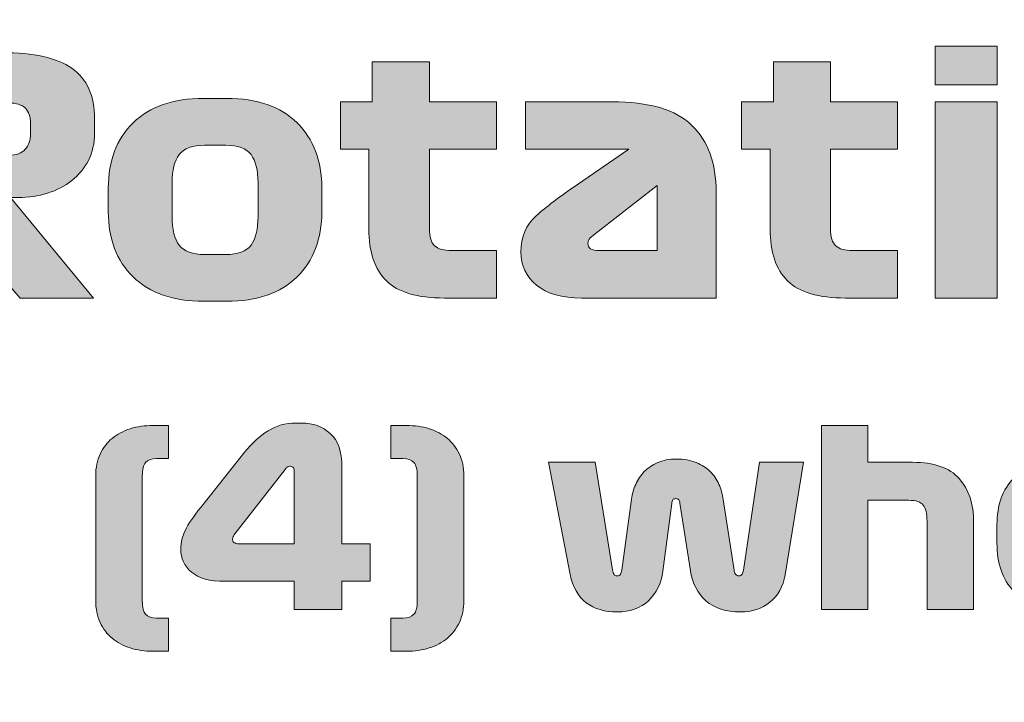
# Model space of a CAD drawing. Extents: x 18 to 1680, y -847 to -17.
# Drawn here: x 1163 to 1199, y -793 to -768 of the extents above; entities that cross this region are included whole.
import ezdxf

# ---------------------------------------------------------------- set-up
doc = ezdxf.new("R2010")
doc.units = 0
doc.header["$MEASUREMENT"] = 0
doc.layers.get('0').update_dxf_attribs({"lineweight": 0})

# ---------------------------------------------------------------- blocks, each defined once
blk = doc.blocks.new('Block_0')
at = {"true_color": 0x1a1a18, "transparency": 33554687}
h = blk.add_hatch(color=250, dxfattribs=at)
edge = h.paths.add_edge_path()
edge.add_spline(control_points=[(1196.832, -778.528), (1196.832, -778.528), (1196.832, -771.328), (1196.832, -771.328), (1196.832, -771.328), (1199.112, -771.328), (1199.112, -771.328), (1199.112, -771.328), (1199.112, -778.528), (1199.112, -778.528), (1199.112, -778.528), (1196.832, -778.528), (1196.832, -778.528)], knot_values=[0, 0, 0, 0, 1, 1, 1, 2, 2, 2, 3, 3, 3, 4, 4, 4, 4], degree=3, periodic=0)
edge = h.paths.add_edge_path()
edge.add_spline(control_points=[(1199.112, -770.704), (1199.112, -770.704), (1196.832, -770.704), (1196.832, -770.704), (1196.832, -770.704), (1196.832, -769.288), (1196.832, -769.288), (1196.832, -769.288), (1199.112, -769.288), (1199.112, -769.288), (1199.112, -769.288), (1199.112, -770.704), (1199.112, -770.704), (1199.112, -770.704), (1199.112, -770.704), (1199.112, -770.704)], knot_values=[0, 0, 0, 0, 1, 1, 1, 2, 2, 2, 3, 3, 3, 4, 4, 4, 5, 5, 5, 5], degree=3, periodic=0)
h = blk.add_hatch(color=250, dxfattribs=at)
edge = h.paths.add_edge_path()
edge.add_spline(control_points=[(1165.944, -778.528), (1165.944, -778.528), (1163.256, -778.528), (1163.256, -778.528), (1163.256, -778.528), (1160.868, -775.78), (1160.868, -775.78), (1160.668, -775.548), (1160.528, -775.32), (1160.448, -775.096), (1160.368, -774.872), (1160.328, -774.672), (1160.328, -774.496), (1160.328, -774.104), (1160.448, -773.806), (1160.688, -773.602), (1160.928, -773.398), (1161.252, -773.296), (1161.66, -773.296), (1161.66, -773.296), (1162.848, -773.296), (1162.848, -773.296), (1163.112, -773.296), (1163.308, -773.222), (1163.436, -773.074), (1163.564, -772.926), (1163.628, -772.74), (1163.628, -772.516), (1163.628, -772.516), (1163.628, -772.12), (1163.628, -772.12), (1163.628, -771.88), (1163.566, -771.696), (1163.442, -771.568), (1163.318, -771.44), (1163.112, -771.376), (1162.824, -771.376), (1162.824, -771.376), (1159.704, -771.376), (1159.704, -771.376), (1159.704, -771.376), (1159.704, -778.528), (1159.704, -778.528), (1159.704, -778.528), (1157.304, -778.528), (1157.304, -778.528), (1157.304, -778.528), (1157.304, -769.528), (1157.304, -769.528), (1157.304, -769.528), (1162.584, -769.528), (1162.584, -769.528), (1163.744, -769.528), (1164.6, -769.72), (1165.152, -770.104), (1165.704, -770.488), (1165.98, -771.108), (1165.98, -771.964), (1165.98, -771.964), (1165.98, -772.48), (1165.98, -772.48), (1165.98, -772.856), (1165.904, -773.19), (1165.752, -773.482), (1165.6, -773.774), (1165.398, -774.02), (1165.146, -774.22), (1164.894, -774.42), (1164.598, -774.574), (1164.258, -774.682), (1163.918, -774.79), (1163.56, -774.844), (1163.184, -774.844), (1163.184, -774.844), (1162.896, -774.844), (1162.896, -774.844), (1162.896, -774.844), (1165.944, -778.528), (1165.944, -778.528)], knot_values=[0, 0, 0, 0, 1, 1, 1, 2, 2, 2, 3, 3, 3, 4, 4, 4, 5, 5, 5, 6, 6, 6, 7, 7, 7, 8, 8, 8, 9, 9, 9, 10, 10, 10, 11, 11, 11, 12, 12, 12, 13, 13, 13, 14, 14, 14, 15, 15, 15, 16, 16, 16, 17, 17, 17, 18, 18, 18, 19, 19, 19, 20, 20, 20, 21, 21, 21, 22, 22, 22, 23, 23, 23, 24, 24, 24, 25, 25, 25, 26, 26, 26, 26], degree=3, periodic=0)
h = blk.add_hatch(color=250, dxfattribs=at)
edge = h.paths.add_edge_path()
edge.add_spline(control_points=[(1175.004, -773.068), (1175.004, -773.068), (1175.004, -771.328), (1175.004, -771.328), (1175.004, -771.328), (1176.168, -771.328), (1176.168, -771.328), (1176.168, -771.328), (1176.168, -769.864), (1176.168, -769.864), (1176.168, -769.864), (1178.268, -769.864), (1178.268, -769.864), (1178.268, -769.864), (1178.268, -771.328), (1178.268, -771.328), (1178.268, -771.328), (1180.728, -771.328), (1180.728, -771.328), (1180.728, -771.328), (1180.728, -773.068), (1180.728, -773.068), (1180.728, -773.068), (1178.268, -773.068), (1178.268, -773.068), (1178.268, -773.068), (1178.268, -775.984), (1178.268, -775.984), (1178.268, -776.288), (1178.332, -776.498), (1178.46, -776.614), (1178.588, -776.73), (1178.796, -776.788), (1179.084, -776.788), (1179.084, -776.788), (1180.728, -776.788), (1180.728, -776.788), (1180.728, -776.788), (1180.728, -778.528), (1180.728, -778.528), (1180.728, -778.528), (1178.82, -778.528), (1178.82, -778.528), (1177.828, -778.528), (1177.118, -778.318), (1176.69, -777.898), (1176.262, -777.478), (1176.048, -776.84), (1176.048, -775.984), (1176.048, -775.984), (1176.048, -773.068), (1176.048, -773.068), (1176.048, -773.068), (1175.004, -773.068), (1175.004, -773.068)], knot_values=[0, 0, 0, 0, 1, 1, 1, 2, 2, 2, 3, 3, 3, 4, 4, 4, 5, 5, 5, 6, 6, 6, 7, 7, 7, 8, 8, 8, 9, 9, 9, 10, 10, 10, 11, 11, 11, 12, 12, 12, 13, 13, 13, 14, 14, 14, 15, 15, 15, 16, 16, 16, 17, 17, 17, 18, 18, 18, 18], degree=3, periodic=0)
h = blk.add_hatch(color=250, dxfattribs=at)
edge = h.paths.add_edge_path()
edge.add_spline(control_points=[(1189.728, -773.068), (1189.728, -773.068), (1189.728, -771.328), (1189.728, -771.328), (1189.728, -771.328), (1190.892, -771.328), (1190.892, -771.328), (1190.892, -771.328), (1190.892, -769.864), (1190.892, -769.864), (1190.892, -769.864), (1192.992, -769.864), (1192.992, -769.864), (1192.992, -769.864), (1192.992, -771.328), (1192.992, -771.328), (1192.992, -771.328), (1195.452, -771.328), (1195.452, -771.328), (1195.452, -771.328), (1195.452, -773.068), (1195.452, -773.068), (1195.452, -773.068), (1192.992, -773.068), (1192.992, -773.068), (1192.992, -773.068), (1192.992, -775.984), (1192.992, -775.984), (1192.992, -776.288), (1193.056, -776.498), (1193.184, -776.614), (1193.312, -776.73), (1193.52, -776.788), (1193.808, -776.788), (1193.808, -776.788), (1195.452, -776.788), (1195.452, -776.788), (1195.452, -776.788), (1195.452, -778.528), (1195.452, -778.528), (1195.452, -778.528), (1193.544, -778.528), (1193.544, -778.528), (1192.552, -778.528), (1191.842, -778.318), (1191.414, -777.898), (1190.986, -777.478), (1190.772, -776.84), (1190.772, -775.984), (1190.772, -775.984), (1190.772, -773.068), (1190.772, -773.068), (1190.772, -773.068), (1189.728, -773.068), (1189.728, -773.068)], knot_values=[0, 0, 0, 0, 1, 1, 1, 2, 2, 2, 3, 3, 3, 4, 4, 4, 5, 5, 5, 6, 6, 6, 7, 7, 7, 8, 8, 8, 9, 9, 9, 10, 10, 10, 11, 11, 11, 12, 12, 12, 13, 13, 13, 14, 14, 14, 15, 15, 15, 16, 16, 16, 17, 17, 17, 18, 18, 18, 18], degree=3, periodic=0)
h = blk.add_hatch(color=250, dxfattribs=at)
edge = h.paths.add_edge_path()
edge.add_spline(control_points=[(1171.98, -774.304), (1171.98, -773.84), (1171.894, -773.494), (1171.722, -773.266), (1171.55, -773.038), (1171.244, -772.924), (1170.804, -772.924), (1170.804, -772.924), (1170.012, -772.924), (1170.012, -772.924), (1169.572, -772.924), (1169.264, -773.038), (1169.088, -773.266), (1168.912, -773.494), (1168.824, -773.84), (1168.824, -774.304), (1168.824, -774.304), (1168.824, -775.54), (1168.824, -775.54), (1168.824, -776.012), (1168.912, -776.362), (1169.088, -776.59), (1169.264, -776.818), (1169.572, -776.932), (1170.012, -776.932), (1170.012, -776.932), (1170.804, -776.932), (1170.804, -776.932), (1171.244, -776.932), (1171.55, -776.818), (1171.722, -776.59), (1171.894, -776.362), (1171.98, -776.012), (1171.98, -775.54), (1171.98, -775.54), (1171.98, -774.304), (1171.98, -774.304)], knot_values=[0, 0, 0, 0, 1, 1, 1, 2, 2, 2, 3, 3, 3, 4, 4, 4, 5, 5, 5, 6, 6, 6, 7, 7, 7, 8, 8, 8, 9, 9, 9, 10, 10, 10, 11, 11, 11, 12, 12, 12, 12], degree=3, periodic=0)
edge = h.paths.add_edge_path()
edge.add_spline(control_points=[(1174.32, -774.496), (1174.32, -774.496), (1174.32, -775.36), (1174.32, -775.36), (1174.32, -776.36), (1174.018, -777.158), (1173.414, -777.754), (1172.81, -778.35), (1171.948, -778.648), (1170.828, -778.648), (1170.828, -778.648), (1169.988, -778.648), (1169.988, -778.648), (1168.868, -778.648), (1168.004, -778.35), (1167.396, -777.754), (1166.788, -777.158), (1166.484, -776.36), (1166.484, -775.36), (1166.484, -775.36), (1166.484, -774.496), (1166.484, -774.496), (1166.484, -773.496), (1166.788, -772.698), (1167.396, -772.102), (1168.004, -771.506), (1168.868, -771.208), (1169.988, -771.208), (1169.988, -771.208), (1170.828, -771.208), (1170.828, -771.208), (1171.948, -771.208), (1172.81, -771.506), (1173.414, -772.102), (1174.018, -772.698), (1174.32, -773.496), (1174.32, -774.496), (1174.32, -774.496), (1174.32, -774.496), (1174.32, -774.496)], knot_values=[0, 0, 0, 0, 1, 1, 1, 2, 2, 2, 3, 3, 3, 4, 4, 4, 5, 5, 5, 6, 6, 6, 7, 7, 7, 8, 8, 8, 9, 9, 9, 10, 10, 10, 11, 11, 11, 12, 12, 12, 13, 13, 13, 13], degree=3, periodic=0)
h = blk.add_hatch(color=250, dxfattribs=at)
edge = h.paths.add_edge_path()
edge.add_spline(control_points=[(1184.508, -776.788), (1184.508, -776.788), (1186.632, -776.788), (1186.632, -776.788), (1186.632, -776.788), (1186.632, -774.4), (1186.632, -774.4), (1186.632, -774.4), (1184.46, -776.092), (1184.46, -776.092), (1184.324, -776.196), (1184.228, -776.274), (1184.172, -776.326), (1184.116, -776.378), (1184.088, -776.444), (1184.088, -776.524), (1184.088, -776.612), (1184.12, -776.678), (1184.184, -776.722), (1184.248, -776.766), (1184.356, -776.788), (1184.508, -776.788)], knot_values=[0, 0, 0, 0, 1, 1, 1, 2, 2, 2, 3, 3, 3, 4, 4, 4, 5, 5, 5, 6, 6, 6, 7, 7, 7, 7], degree=3, periodic=0)
edge = h.paths.add_edge_path()
edge.add_spline(control_points=[(1188.792, -774.628), (1188.792, -774.628), (1188.792, -778.528), (1188.792, -778.528), (1188.792, -778.528), (1183.86, -778.528), (1183.86, -778.528), (1183.14, -778.528), (1182.588, -778.372), (1182.204, -778.06), (1181.82, -777.748), (1181.628, -777.34), (1181.628, -776.836), (1181.628, -776.284), (1181.816, -775.842), (1182.192, -775.51), (1182.568, -775.178), (1183.02, -774.832), (1183.548, -774.472), (1183.548, -774.472), (1185.588, -773.068), (1185.588, -773.068), (1185.588, -773.068), (1181.796, -773.068), (1181.796, -773.068), (1181.796, -773.068), (1181.796, -771.328), (1181.796, -771.328), (1181.796, -771.328), (1184.952, -771.328), (1184.952, -771.328), (1186.328, -771.328), (1187.312, -771.618), (1187.904, -772.198), (1188.496, -772.778), (1188.792, -773.588), (1188.792, -774.628), (1188.792, -774.628), (1188.792, -774.628), (1188.792, -774.628)], knot_values=[0, 0, 0, 0, 1, 1, 1, 2, 2, 2, 3, 3, 3, 4, 4, 4, 5, 5, 5, 6, 6, 6, 7, 7, 7, 8, 8, 8, 9, 9, 9, 10, 10, 10, 11, 11, 11, 12, 12, 12, 13, 13, 13, 13], degree=3, periodic=0)
h = blk.add_hatch(color=250, dxfattribs=at)
edge = h.paths.add_edge_path()
edge.add_spline(control_points=[(1166.023, -789.628), (1166.023, -789.628), (1166.023, -785.047), (1166.023, -785.047), (1166.023, -784.747), (1166.077, -784.481), (1166.185, -784.25), (1166.293, -784.019), (1166.44, -783.827), (1166.626, -783.674), (1166.812, -783.521), (1167.034, -783.404), (1167.292, -783.323), (1167.55, -783.242), (1167.826, -783.202), (1168.12, -783.202), (1168.12, -783.202), (1168.696, -783.202), (1168.696, -783.202), (1168.696, -783.202), (1168.696, -784.417), (1168.696, -784.417), (1168.696, -784.417), (1168.255, -784.417), (1168.255, -784.417), (1168.069, -784.417), (1167.935, -784.463), (1167.855, -784.556), (1167.774, -784.649), (1167.733, -784.816), (1167.733, -785.056), (1167.733, -785.056), (1167.733, -789.628), (1167.733, -789.628), (1167.733, -789.868), (1167.774, -790.034), (1167.855, -790.127), (1167.935, -790.22), (1168.069, -790.267), (1168.255, -790.267), (1168.255, -790.267), (1168.696, -790.267), (1168.696, -790.267), (1168.696, -790.267), (1168.696, -791.482), (1168.696, -791.482), (1168.696, -791.482), (1168.12, -791.482), (1168.12, -791.482), (1167.826, -791.482), (1167.55, -791.441), (1167.292, -791.36), (1167.034, -791.279), (1166.812, -791.161), (1166.626, -791.005), (1166.44, -790.849), (1166.293, -790.655), (1166.185, -790.424), (1166.077, -790.193), (1166.023, -789.928), (1166.023, -789.628)], knot_values=[0, 0, 0, 0, 1, 1, 1, 2, 2, 2, 3, 3, 3, 4, 4, 4, 5, 5, 5, 6, 6, 6, 7, 7, 7, 8, 8, 8, 9, 9, 9, 10, 10, 10, 11, 11, 11, 12, 12, 12, 13, 13, 13, 14, 14, 14, 15, 15, 15, 16, 16, 16, 17, 17, 17, 18, 18, 18, 19, 19, 19, 20, 20, 20, 20], degree=3, periodic=0)
h = blk.add_hatch(color=250, dxfattribs=at)
edge = h.paths.add_edge_path()
edge.add_spline(control_points=[(1171.288, -787.54), (1171.288, -787.54), (1173.304, -787.54), (1173.304, -787.54), (1173.304, -787.54), (1173.304, -784.867), (1173.304, -784.867), (1173.304, -784.807), (1173.289, -784.763), (1173.259, -784.736), (1173.229, -784.709), (1173.19, -784.696), (1173.142, -784.696), (1173.106, -784.696), (1173.075, -784.706), (1173.048, -784.727), (1173.02, -784.748), (1172.995, -784.777), (1172.971, -784.813), (1172.971, -784.813), (1171.126, -787.18), (1171.126, -787.18), (1171.102, -787.216), (1171.083, -787.249), (1171.068, -787.279), (1171.053, -787.309), (1171.045, -787.339), (1171.045, -787.369), (1171.045, -787.417), (1171.061, -787.457), (1171.095, -787.49), (1171.128, -787.523), (1171.192, -787.54), (1171.288, -787.54)], knot_values=[0, 0, 0, 0, 1, 1, 1, 2, 2, 2, 3, 3, 3, 4, 4, 4, 5, 5, 5, 6, 6, 6, 7, 7, 7, 8, 8, 8, 9, 9, 9, 10, 10, 10, 11, 11, 11, 11], degree=3, periodic=0)
edge = h.paths.add_edge_path()
edge.add_spline(control_points=[(1170.766, -788.917), (1170.208, -788.917), (1169.799, -788.804), (1169.538, -788.579), (1169.276, -788.354), (1169.146, -788.071), (1169.146, -787.729), (1169.146, -787.495), (1169.202, -787.265), (1169.312, -787.04), (1169.424, -786.815), (1169.608, -786.541), (1169.866, -786.217), (1169.866, -786.217), (1171.495, -784.174), (1171.495, -784.174), (1171.753, -783.85), (1172.037, -783.592), (1172.346, -783.4), (1172.655, -783.208), (1172.989, -783.112), (1173.349, -783.112), (1173.349, -783.112), (1173.583, -783.112), (1173.583, -783.112), (1173.997, -783.112), (1174.347, -783.241), (1174.632, -783.499), (1174.917, -783.757), (1175.059, -784.165), (1175.059, -784.723), (1175.059, -784.723), (1175.059, -787.54), (1175.059, -787.54), (1175.059, -787.54), (1176.094, -787.54), (1176.094, -787.54), (1176.094, -787.54), (1176.094, -788.917), (1176.094, -788.917), (1176.094, -788.917), (1175.059, -788.917), (1175.059, -788.917), (1175.059, -788.917), (1175.059, -789.952), (1175.059, -789.952), (1175.059, -789.952), (1173.304, -789.952), (1173.304, -789.952), (1173.304, -789.952), (1173.304, -788.917), (1173.304, -788.917), (1173.304, -788.917), (1170.766, -788.917), (1170.766, -788.917), (1170.766, -788.917), (1170.766, -788.917), (1170.766, -788.917)], knot_values=[0, 0, 0, 0, 1, 1, 1, 2, 2, 2, 3, 3, 3, 4, 4, 4, 5, 5, 5, 6, 6, 6, 7, 7, 7, 8, 8, 8, 9, 9, 9, 10, 10, 10, 11, 11, 11, 12, 12, 12, 13, 13, 13, 14, 14, 14, 15, 15, 15, 16, 16, 16, 17, 17, 17, 18, 18, 18, 19, 19, 19, 19], degree=3, periodic=0)
h = blk.add_hatch(color=250, dxfattribs=at)
edge = h.paths.add_edge_path()
edge.add_spline(control_points=[(1179.532, -789.628), (1179.532, -789.928), (1179.478, -790.193), (1179.37, -790.424), (1179.262, -790.655), (1179.115, -790.849), (1178.929, -791.005), (1178.743, -791.161), (1178.521, -791.279), (1178.263, -791.36), (1178.005, -791.441), (1177.729, -791.482), (1177.435, -791.482), (1177.435, -791.482), (1176.859, -791.482), (1176.859, -791.482), (1176.859, -791.482), (1176.859, -790.267), (1176.859, -790.267), (1176.859, -790.267), (1177.3, -790.267), (1177.3, -790.267), (1177.486, -790.267), (1177.62, -790.22), (1177.701, -790.127), (1177.782, -790.034), (1177.822, -789.868), (1177.822, -789.628), (1177.822, -789.628), (1177.822, -785.056), (1177.822, -785.056), (1177.822, -784.816), (1177.782, -784.649), (1177.701, -784.556), (1177.62, -784.463), (1177.486, -784.417), (1177.3, -784.417), (1177.3, -784.417), (1176.859, -784.417), (1176.859, -784.417), (1176.859, -784.417), (1176.859, -783.202), (1176.859, -783.202), (1176.859, -783.202), (1177.435, -783.202), (1177.435, -783.202), (1177.729, -783.202), (1178.005, -783.242), (1178.263, -783.323), (1178.521, -783.404), (1178.743, -783.521), (1178.929, -783.674), (1179.115, -783.827), (1179.262, -784.019), (1179.37, -784.25), (1179.478, -784.481), (1179.532, -784.747), (1179.532, -785.047), (1179.532, -785.047), (1179.532, -789.628), (1179.532, -789.628)], knot_values=[0, 0, 0, 0, 1, 1, 1, 2, 2, 2, 3, 3, 3, 4, 4, 4, 5, 5, 5, 6, 6, 6, 7, 7, 7, 8, 8, 8, 9, 9, 9, 10, 10, 10, 11, 11, 11, 12, 12, 12, 13, 13, 13, 14, 14, 14, 15, 15, 15, 16, 16, 16, 17, 17, 17, 18, 18, 18, 19, 19, 19, 20, 20, 20, 20], degree=3, periodic=0)
h = blk.add_hatch(color=250, dxfattribs=at)
edge = h.paths.add_edge_path()
edge.add_spline(control_points=[(1192.654, -789.952), (1192.654, -789.952), (1192.654, -783.202), (1192.654, -783.202), (1192.654, -783.202), (1194.364, -783.202), (1194.364, -783.202), (1194.364, -783.202), (1194.364, -784.552), (1194.364, -784.552), (1194.364, -784.552), (1196.002, -784.552), (1196.002, -784.552), (1196.788, -784.552), (1197.358, -784.75), (1197.712, -785.146), (1198.066, -785.542), (1198.243, -786.079), (1198.243, -786.757), (1198.243, -786.757), (1198.243, -789.952), (1198.243, -789.952), (1198.243, -789.952), (1196.533, -789.952), (1196.533, -789.952), (1196.533, -789.952), (1196.533, -786.712), (1196.533, -786.712), (1196.533, -786.436), (1196.487, -786.239), (1196.394, -786.122), (1196.301, -786.005), (1196.122, -785.947), (1195.858, -785.947), (1195.858, -785.947), (1194.364, -785.947), (1194.364, -785.947), (1194.364, -785.947), (1194.364, -789.952), (1194.364, -789.952), (1194.364, -789.952), (1192.654, -789.952), (1192.654, -789.952)], knot_values=[0, 0, 0, 0, 1, 1, 1, 2, 2, 2, 3, 3, 3, 4, 4, 4, 5, 5, 5, 6, 6, 6, 7, 7, 7, 8, 8, 8, 9, 9, 9, 10, 10, 10, 11, 11, 11, 12, 12, 12, 13, 13, 13, 14, 14, 14, 14], degree=3, periodic=0)
h = blk.add_hatch(color=250, dxfattribs=at)
edge = h.paths.add_edge_path()
edge.add_spline(control_points=[(1187.326, -784.435), (1187.614, -784.435), (1187.86, -784.477), (1188.064, -784.561), (1188.268, -784.645), (1188.439, -784.754), (1188.577, -784.889), (1188.715, -785.024), (1188.822, -785.182), (1188.896, -785.362), (1188.972, -785.542), (1189.024, -785.728), (1189.054, -785.92), (1189.054, -785.92), (1189.45, -788.503), (1189.45, -788.503), (1189.456, -788.563), (1189.474, -788.614), (1189.504, -788.656), (1189.534, -788.698), (1189.576, -788.719), (1189.63, -788.719), (1189.684, -788.719), (1189.723, -788.698), (1189.747, -788.656), (1189.771, -788.614), (1189.786, -788.563), (1189.792, -788.503), (1189.792, -788.503), (1190.386, -784.552), (1190.386, -784.552), (1190.386, -784.552), (1191.997, -784.552), (1191.997, -784.552), (1191.997, -784.552), (1191.322, -788.683), (1191.322, -788.683), (1191.25, -789.109), (1191.066, -789.442), (1190.768, -789.682), (1190.472, -789.922), (1190.113, -790.042), (1189.693, -790.042), (1189.153, -790.042), (1188.729, -789.904), (1188.42, -789.628), (1188.111, -789.352), (1187.92, -788.986), (1187.848, -788.53), (1187.848, -788.53), (1187.461, -786.055), (1187.461, -786.055), (1187.455, -786.001), (1187.441, -785.959), (1187.42, -785.929), (1187.4, -785.899), (1187.362, -785.884), (1187.308, -785.884), (1187.254, -785.884), (1187.218, -785.899), (1187.2, -785.929), (1187.182, -785.959), (1187.17, -786.004), (1187.164, -786.064), (1187.164, -786.064), (1186.84, -788.539), (1186.84, -788.539), (1186.78, -788.989), (1186.603, -789.352), (1186.309, -789.628), (1186.015, -789.904), (1185.631, -790.042), (1185.157, -790.042), (1184.701, -790.042), (1184.323, -789.928), (1184.023, -789.7), (1183.723, -789.472), (1183.528, -789.127), (1183.438, -788.665), (1183.438, -788.665), (1182.637, -784.552), (1182.637, -784.552), (1182.637, -784.552), (1184.356, -784.552), (1184.356, -784.552), (1184.356, -784.552), (1184.986, -788.494), (1184.986, -788.494), (1184.998, -788.572), (1185.018, -788.629), (1185.044, -788.665), (1185.072, -788.701), (1185.109, -788.719), (1185.157, -788.719), (1185.211, -788.719), (1185.252, -788.699), (1185.279, -788.66), (1185.306, -788.621), (1185.322, -788.569), (1185.328, -788.503), (1185.328, -788.503), (1185.688, -785.902), (1185.688, -785.902), (1185.712, -785.716), (1185.763, -785.536), (1185.841, -785.362), (1185.919, -785.188), (1186.024, -785.032), (1186.156, -784.894), (1186.288, -784.756), (1186.452, -784.645), (1186.647, -784.561), (1186.842, -784.477), (1187.068, -784.435), (1187.326, -784.435)], knot_values=[0, 0, 0, 0, 1, 1, 1, 2, 2, 2, 3, 3, 3, 4, 4, 4, 5, 5, 5, 6, 6, 6, 7, 7, 7, 8, 8, 8, 9, 9, 9, 10, 10, 10, 11, 11, 11, 12, 12, 12, 13, 13, 13, 14, 14, 14, 15, 15, 15, 16, 16, 16, 17, 17, 17, 18, 18, 18, 19, 19, 19, 20, 20, 20, 21, 21, 21, 22, 22, 22, 23, 23, 23, 24, 24, 24, 25, 25, 25, 26, 26, 26, 27, 27, 27, 28, 28, 28, 29, 29, 29, 30, 30, 30, 31, 31, 31, 32, 32, 32, 33, 33, 33, 34, 34, 34, 35, 35, 35, 36, 36, 36, 37, 37, 37, 38, 38, 38, 38], degree=3, periodic=0)
h = blk.add_hatch(color=250, dxfattribs=at)
edge = h.paths.add_edge_path()
edge.add_spline(control_points=[(1202.311, -785.686), (1202.311, -785.686), (1201.609, -785.686), (1201.609, -785.686), (1201.321, -785.686), (1201.12, -785.749), (1201.006, -785.875), (1200.892, -786.001), (1200.835, -786.211), (1200.835, -786.505), (1200.835, -786.505), (1200.835, -786.622), (1200.835, -786.622), (1200.835, -786.622), (1203.076, -786.622), (1203.076, -786.622), (1203.076, -786.622), (1203.076, -786.505), (1203.076, -786.505), (1203.076, -786.211), (1203.018, -786.001), (1202.901, -785.875), (1202.784, -785.749), (1202.587, -785.686), (1202.311, -785.686)], knot_values=[0, 0, 0, 0, 1, 1, 1, 2, 2, 2, 3, 3, 3, 4, 4, 4, 5, 5, 5, 6, 6, 6, 7, 7, 7, 8, 8, 8, 8], degree=3, periodic=0)
edge = h.paths.add_edge_path()
edge.add_spline(control_points=[(1204.696, -787.756), (1204.696, -787.756), (1200.835, -787.756), (1200.835, -787.756), (1200.835, -787.756), (1200.835, -787.792), (1200.835, -787.792), (1200.835, -788.134), (1200.91, -788.362), (1201.06, -788.476), (1201.21, -788.59), (1201.468, -788.647), (1201.834, -788.647), (1201.834, -788.647), (1204.57, -788.647), (1204.57, -788.647), (1204.57, -788.647), (1204.57, -789.952), (1204.57, -789.952), (1204.57, -789.952), (1201.933, -789.952), (1201.933, -789.952), (1201.405, -789.952), (1200.96, -789.893), (1200.597, -789.776), (1200.234, -789.659), (1199.943, -789.494), (1199.724, -789.281), (1199.505, -789.068), (1199.346, -788.812), (1199.247, -788.512), (1199.148, -788.212), (1199.098, -787.882), (1199.098, -787.522), (1199.098, -787.522), (1199.098, -786.838), (1199.098, -786.838), (1199.098, -786.124), (1199.305, -785.552), (1199.719, -785.123), (1200.133, -784.694), (1200.811, -784.48), (1201.753, -784.48), (1201.753, -784.48), (1202.113, -784.48), (1202.113, -784.48), (1202.617, -784.48), (1203.037, -784.54), (1203.373, -784.66), (1203.709, -784.78), (1203.975, -784.949), (1204.17, -785.168), (1204.365, -785.387), (1204.501, -785.65), (1204.579, -785.956), (1204.657, -786.262), (1204.696, -786.601), (1204.696, -786.973), (1204.696, -786.973), (1204.696, -787.756), (1204.696, -787.756), (1204.696, -787.756), (1204.696, -787.756), (1204.696, -787.756)], knot_values=[0, 0, 0, 0, 1, 1, 1, 2, 2, 2, 3, 3, 3, 4, 4, 4, 5, 5, 5, 6, 6, 6, 7, 7, 7, 8, 8, 8, 9, 9, 9, 10, 10, 10, 11, 11, 11, 12, 12, 12, 13, 13, 13, 14, 14, 14, 15, 15, 15, 16, 16, 16, 17, 17, 17, 18, 18, 18, 19, 19, 19, 20, 20, 20, 21, 21, 21, 21], degree=3, periodic=0)
at = {"color": 12, "lineweight": 0, "true_color": 0xe2000f}
blk.add_open_spline([(1114.388, -723.891), (1114.388, -723.891), (1631.823, -723.891), (1631.823, -723.891), (1634.942, -723.891), (1637.493, -726.442), (1637.493, -729.56), (1637.493, -729.56), (1637.493, -814.869), (1637.493, -814.869), (1637.493, -817.987), (1634.942, -820.538), (1631.823, -820.538), (1631.823, -820.538), (1114.388, -820.538), (1114.388, -820.538), (1111.27, -820.538), (1108.719, -817.987), (1108.719, -814.869), (1108.719, -814.869), (1108.719, -729.56), (1108.719, -729.56), (1108.719, -726.442), (1111.27, -723.891), (1114.388, -723.891)], degree=3, knots=[0, 0, 0, 0, 1, 1, 1, 2, 2, 2, 3, 3, 3, 4, 4, 4, 5, 5, 5, 6, 6, 6, 7, 7, 7, 8, 8, 8, 8], dxfattribs=at)
for points, knots in [([(1199.112, -770.704), (1199.112, -770.704), (1196.832, -770.704), (1196.832, -770.704), (1196.832, -770.704), (1196.832, -769.288), (1196.832, -769.288), (1196.832, -769.288), (1199.112, -769.288), (1199.112, -769.288), (1199.112, -769.288), (1199.112, -770.704), (1199.112, -770.704), (1199.112, -770.704), (1199.112, -770.704), (1199.112, -770.704)], [0, 0, 0, 0, 1, 1, 1, 2, 2, 2, 3, 3, 3, 4, 4, 4, 5, 5, 5, 5]), ([(1165.944, -778.528), (1165.944, -778.528), (1163.256, -778.528), (1163.256, -778.528), (1163.256, -778.528), (1160.868, -775.78), (1160.868, -775.78), (1160.668, -775.548), (1160.528, -775.32), (1160.448, -775.096), (1160.368, -774.872), (1160.328, -774.672), (1160.328, -774.496), (1160.328, -774.104), (1160.448, -773.806), (1160.688, -773.602), (1160.928, -773.398), (1161.252, -773.296), (1161.66, -773.296), (1161.66, -773.296), (1162.848, -773.296), (1162.848, -773.296), (1163.112, -773.296), (1163.308, -773.222), (1163.436, -773.074), (1163.564, -772.926), (1163.628, -772.74), (1163.628, -772.516), (1163.628, -772.516), (1163.628, -772.12), (1163.628, -772.12), (1163.628, -771.88), (1163.566, -771.696), (1163.442, -771.568), (1163.318, -771.44), (1163.112, -771.376), (1162.824, -771.376), (1162.824, -771.376), (1159.704, -771.376), (1159.704, -771.376), (1159.704, -771.376), (1159.704, -778.528), (1159.704, -778.528), (1159.704, -778.528), (1157.304, -778.528), (1157.304, -778.528), (1157.304, -778.528), (1157.304, -769.528), (1157.304, -769.528), (1157.304, -769.528), (1162.584, -769.528), (1162.584, -769.528), (1163.744, -769.528), (1164.6, -769.72), (1165.152, -770.104), (1165.704, -770.488), (1165.98, -771.108), (1165.98, -771.964), (1165.98, -771.964), (1165.98, -772.48), (1165.98, -772.48), (1165.98, -772.856), (1165.904, -773.19), (1165.752, -773.482), (1165.6, -773.774), (1165.398, -774.02), (1165.146, -774.22), (1164.894, -774.42), (1164.598, -774.574), (1164.258, -774.682), (1163.918, -774.79), (1163.56, -774.844), (1163.184, -774.844), (1163.184, -774.844), (1162.896, -774.844), (1162.896, -774.844), (1162.896, -774.844), (1165.944, -778.528), (1165.944, -778.528)], [0, 0, 0, 0, 1, 1, 1, 2, 2, 2, 3, 3, 3, 4, 4, 4, 5, 5, 5, 6, 6, 6, 7, 7, 7, 8, 8, 8, 9, 9, 9, 10, 10, 10, 11, 11, 11, 12, 12, 12, 13, 13, 13, 14, 14, 14, 15, 15, 15, 16, 16, 16, 17, 17, 17, 18, 18, 18, 19, 19, 19, 20, 20, 20, 21, 21, 21, 22, 22, 22, 23, 23, 23, 24, 24, 24, 25, 25, 25, 26, 26, 26, 26]), ([(1175.004, -773.068), (1175.004, -773.068), (1175.004, -771.328), (1175.004, -771.328), (1175.004, -771.328), (1176.168, -771.328), (1176.168, -771.328), (1176.168, -771.328), (1176.168, -769.864), (1176.168, -769.864), (1176.168, -769.864), (1178.268, -769.864), (1178.268, -769.864), (1178.268, -769.864), (1178.268, -771.328), (1178.268, -771.328), (1178.268, -771.328), (1180.728, -771.328), (1180.728, -771.328), (1180.728, -771.328), (1180.728, -773.068), (1180.728, -773.068), (1180.728, -773.068), (1178.268, -773.068), (1178.268, -773.068), (1178.268, -773.068), (1178.268, -775.984), (1178.268, -775.984), (1178.268, -776.288), (1178.332, -776.498), (1178.46, -776.614), (1178.588, -776.73), (1178.796, -776.788), (1179.084, -776.788), (1179.084, -776.788), (1180.728, -776.788), (1180.728, -776.788), (1180.728, -776.788), (1180.728, -778.528), (1180.728, -778.528), (1180.728, -778.528), (1178.82, -778.528), (1178.82, -778.528), (1177.828, -778.528), (1177.118, -778.318), (1176.69, -777.898), (1176.262, -777.478), (1176.048, -776.84), (1176.048, -775.984), (1176.048, -775.984), (1176.048, -773.068), (1176.048, -773.068), (1176.048, -773.068), (1175.004, -773.068), (1175.004, -773.068)], [0, 0, 0, 0, 1, 1, 1, 2, 2, 2, 3, 3, 3, 4, 4, 4, 5, 5, 5, 6, 6, 6, 7, 7, 7, 8, 8, 8, 9, 9, 9, 10, 10, 10, 11, 11, 11, 12, 12, 12, 13, 13, 13, 14, 14, 14, 15, 15, 15, 16, 16, 16, 17, 17, 17, 18, 18, 18, 18]), ([(1189.728, -773.068), (1189.728, -773.068), (1189.728, -771.328), (1189.728, -771.328), (1189.728, -771.328), (1190.892, -771.328), (1190.892, -771.328), (1190.892, -771.328), (1190.892, -769.864), (1190.892, -769.864), (1190.892, -769.864), (1192.992, -769.864), (1192.992, -769.864), (1192.992, -769.864), (1192.992, -771.328), (1192.992, -771.328), (1192.992, -771.328), (1195.452, -771.328), (1195.452, -771.328), (1195.452, -771.328), (1195.452, -773.068), (1195.452, -773.068), (1195.452, -773.068), (1192.992, -773.068), (1192.992, -773.068), (1192.992, -773.068), (1192.992, -775.984), (1192.992, -775.984), (1192.992, -776.288), (1193.056, -776.498), (1193.184, -776.614), (1193.312, -776.73), (1193.52, -776.788), (1193.808, -776.788), (1193.808, -776.788), (1195.452, -776.788), (1195.452, -776.788), (1195.452, -776.788), (1195.452, -778.528), (1195.452, -778.528), (1195.452, -778.528), (1193.544, -778.528), (1193.544, -778.528), (1192.552, -778.528), (1191.842, -778.318), (1191.414, -777.898), (1190.986, -777.478), (1190.772, -776.84), (1190.772, -775.984), (1190.772, -775.984), (1190.772, -773.068), (1190.772, -773.068), (1190.772, -773.068), (1189.728, -773.068), (1189.728, -773.068)], [0, 0, 0, 0, 1, 1, 1, 2, 2, 2, 3, 3, 3, 4, 4, 4, 5, 5, 5, 6, 6, 6, 7, 7, 7, 8, 8, 8, 9, 9, 9, 10, 10, 10, 11, 11, 11, 12, 12, 12, 13, 13, 13, 14, 14, 14, 15, 15, 15, 16, 16, 16, 17, 17, 17, 18, 18, 18, 18]), ([(1174.32, -774.496), (1174.32, -774.496), (1174.32, -775.36), (1174.32, -775.36), (1174.32, -776.36), (1174.018, -777.158), (1173.414, -777.754), (1172.81, -778.35), (1171.948, -778.648), (1170.828, -778.648), (1170.828, -778.648), (1169.988, -778.648), (1169.988, -778.648), (1168.868, -778.648), (1168.004, -778.35), (1167.396, -777.754), (1166.788, -777.158), (1166.484, -776.36), (1166.484, -775.36), (1166.484, -775.36), (1166.484, -774.496), (1166.484, -774.496), (1166.484, -773.496), (1166.788, -772.698), (1167.396, -772.102), (1168.004, -771.506), (1168.868, -771.208), (1169.988, -771.208), (1169.988, -771.208), (1170.828, -771.208), (1170.828, -771.208), (1171.948, -771.208), (1172.81, -771.506), (1173.414, -772.102), (1174.018, -772.698), (1174.32, -773.496), (1174.32, -774.496), (1174.32, -774.496), (1174.32, -774.496), (1174.32, -774.496)], [0, 0, 0, 0, 1, 1, 1, 2, 2, 2, 3, 3, 3, 4, 4, 4, 5, 5, 5, 6, 6, 6, 7, 7, 7, 8, 8, 8, 9, 9, 9, 10, 10, 10, 11, 11, 11, 12, 12, 12, 13, 13, 13, 13]), ([(1188.792, -774.628), (1188.792, -774.628), (1188.792, -778.528), (1188.792, -778.528), (1188.792, -778.528), (1183.86, -778.528), (1183.86, -778.528), (1183.14, -778.528), (1182.588, -778.372), (1182.204, -778.06), (1181.82, -777.748), (1181.628, -777.34), (1181.628, -776.836), (1181.628, -776.284), (1181.816, -775.842), (1182.192, -775.51), (1182.568, -775.178), (1183.02, -774.832), (1183.548, -774.472), (1183.548, -774.472), (1185.588, -773.068), (1185.588, -773.068), (1185.588, -773.068), (1181.796, -773.068), (1181.796, -773.068), (1181.796, -773.068), (1181.796, -771.328), (1181.796, -771.328), (1181.796, -771.328), (1184.952, -771.328), (1184.952, -771.328), (1186.328, -771.328), (1187.312, -771.618), (1187.904, -772.198), (1188.496, -772.778), (1188.792, -773.588), (1188.792, -774.628), (1188.792, -774.628), (1188.792, -774.628), (1188.792, -774.628)], [0, 0, 0, 0, 1, 1, 1, 2, 2, 2, 3, 3, 3, 4, 4, 4, 5, 5, 5, 6, 6, 6, 7, 7, 7, 8, 8, 8, 9, 9, 9, 10, 10, 10, 11, 11, 11, 12, 12, 12, 13, 13, 13, 13]), ([(1196.832, -778.528), (1196.832, -778.528), (1196.832, -771.328), (1196.832, -771.328), (1196.832, -771.328), (1199.112, -771.328), (1199.112, -771.328), (1199.112, -771.328), (1199.112, -778.528), (1199.112, -778.528), (1199.112, -778.528), (1196.832, -778.528), (1196.832, -778.528)], [0, 0, 0, 0, 1, 1, 1, 2, 2, 2, 3, 3, 3, 4, 4, 4, 4]), ([(1171.98, -774.304), (1171.98, -773.84), (1171.894, -773.494), (1171.722, -773.266), (1171.55, -773.038), (1171.244, -772.924), (1170.804, -772.924), (1170.804, -772.924), (1170.012, -772.924), (1170.012, -772.924), (1169.572, -772.924), (1169.264, -773.038), (1169.088, -773.266), (1168.912, -773.494), (1168.824, -773.84), (1168.824, -774.304), (1168.824, -774.304), (1168.824, -775.54), (1168.824, -775.54), (1168.824, -776.012), (1168.912, -776.362), (1169.088, -776.59), (1169.264, -776.818), (1169.572, -776.932), (1170.012, -776.932), (1170.012, -776.932), (1170.804, -776.932), (1170.804, -776.932), (1171.244, -776.932), (1171.55, -776.818), (1171.722, -776.59), (1171.894, -776.362), (1171.98, -776.012), (1171.98, -775.54), (1171.98, -775.54), (1171.98, -774.304), (1171.98, -774.304)], [0, 0, 0, 0, 1, 1, 1, 2, 2, 2, 3, 3, 3, 4, 4, 4, 5, 5, 5, 6, 6, 6, 7, 7, 7, 8, 8, 8, 9, 9, 9, 10, 10, 10, 11, 11, 11, 12, 12, 12, 12]), ([(1184.508, -776.788), (1184.508, -776.788), (1186.632, -776.788), (1186.632, -776.788), (1186.632, -776.788), (1186.632, -774.4), (1186.632, -774.4), (1186.632, -774.4), (1184.46, -776.092), (1184.46, -776.092), (1184.324, -776.196), (1184.228, -776.274), (1184.172, -776.326), (1184.116, -776.378), (1184.088, -776.444), (1184.088, -776.524), (1184.088, -776.612), (1184.12, -776.678), (1184.184, -776.722), (1184.248, -776.766), (1184.356, -776.788), (1184.508, -776.788)], [0, 0, 0, 0, 1, 1, 1, 2, 2, 2, 3, 3, 3, 4, 4, 4, 5, 5, 5, 6, 6, 6, 7, 7, 7, 7]), ([(1166.023, -789.628), (1166.023, -789.628), (1166.023, -785.047), (1166.023, -785.047), (1166.023, -784.747), (1166.077, -784.481), (1166.185, -784.25), (1166.293, -784.019), (1166.44, -783.827), (1166.626, -783.674), (1166.812, -783.521), (1167.034, -783.404), (1167.292, -783.323), (1167.55, -783.242), (1167.826, -783.202), (1168.12, -783.202), (1168.12, -783.202), (1168.696, -783.202), (1168.696, -783.202), (1168.696, -783.202), (1168.696, -784.417), (1168.696, -784.417), (1168.696, -784.417), (1168.255, -784.417), (1168.255, -784.417), (1168.069, -784.417), (1167.935, -784.463), (1167.855, -784.556), (1167.774, -784.649), (1167.733, -784.816), (1167.733, -785.056), (1167.733, -785.056), (1167.733, -789.628), (1167.733, -789.628), (1167.733, -789.868), (1167.774, -790.034), (1167.855, -790.127), (1167.935, -790.22), (1168.069, -790.267), (1168.255, -790.267), (1168.255, -790.267), (1168.696, -790.267), (1168.696, -790.267), (1168.696, -790.267), (1168.696, -791.482), (1168.696, -791.482), (1168.696, -791.482), (1168.12, -791.482), (1168.12, -791.482), (1167.826, -791.482), (1167.55, -791.441), (1167.292, -791.36), (1167.034, -791.279), (1166.812, -791.161), (1166.626, -791.005), (1166.44, -790.849), (1166.293, -790.655), (1166.185, -790.424), (1166.077, -790.193), (1166.023, -789.928), (1166.023, -789.628)], [0, 0, 0, 0, 1, 1, 1, 2, 2, 2, 3, 3, 3, 4, 4, 4, 5, 5, 5, 6, 6, 6, 7, 7, 7, 8, 8, 8, 9, 9, 9, 10, 10, 10, 11, 11, 11, 12, 12, 12, 13, 13, 13, 14, 14, 14, 15, 15, 15, 16, 16, 16, 17, 17, 17, 18, 18, 18, 19, 19, 19, 20, 20, 20, 20]), ([(1170.766, -788.917), (1170.208, -788.917), (1169.799, -788.804), (1169.538, -788.579), (1169.276, -788.354), (1169.146, -788.071), (1169.146, -787.729), (1169.146, -787.495), (1169.202, -787.265), (1169.312, -787.04), (1169.424, -786.815), (1169.608, -786.541), (1169.866, -786.217), (1169.866, -786.217), (1171.495, -784.174), (1171.495, -784.174), (1171.753, -783.85), (1172.037, -783.592), (1172.346, -783.4), (1172.655, -783.208), (1172.989, -783.112), (1173.349, -783.112), (1173.349, -783.112), (1173.583, -783.112), (1173.583, -783.112), (1173.997, -783.112), (1174.347, -783.241), (1174.632, -783.499), (1174.917, -783.757), (1175.059, -784.165), (1175.059, -784.723), (1175.059, -784.723), (1175.059, -787.54), (1175.059, -787.54), (1175.059, -787.54), (1176.094, -787.54), (1176.094, -787.54), (1176.094, -787.54), (1176.094, -788.917), (1176.094, -788.917), (1176.094, -788.917), (1175.059, -788.917), (1175.059, -788.917), (1175.059, -788.917), (1175.059, -789.952), (1175.059, -789.952), (1175.059, -789.952), (1173.304, -789.952), (1173.304, -789.952), (1173.304, -789.952), (1173.304, -788.917), (1173.304, -788.917), (1173.304, -788.917), (1170.766, -788.917), (1170.766, -788.917), (1170.766, -788.917), (1170.766, -788.917), (1170.766, -788.917)], [0, 0, 0, 0, 1, 1, 1, 2, 2, 2, 3, 3, 3, 4, 4, 4, 5, 5, 5, 6, 6, 6, 7, 7, 7, 8, 8, 8, 9, 9, 9, 10, 10, 10, 11, 11, 11, 12, 12, 12, 13, 13, 13, 14, 14, 14, 15, 15, 15, 16, 16, 16, 17, 17, 17, 18, 18, 18, 19, 19, 19, 19]), ([(1179.532, -789.628), (1179.532, -789.928), (1179.478, -790.193), (1179.37, -790.424), (1179.262, -790.655), (1179.115, -790.849), (1178.929, -791.005), (1178.743, -791.161), (1178.521, -791.279), (1178.263, -791.36), (1178.005, -791.441), (1177.729, -791.482), (1177.435, -791.482), (1177.435, -791.482), (1176.859, -791.482), (1176.859, -791.482), (1176.859, -791.482), (1176.859, -790.267), (1176.859, -790.267), (1176.859, -790.267), (1177.3, -790.267), (1177.3, -790.267), (1177.486, -790.267), (1177.62, -790.22), (1177.701, -790.127), (1177.782, -790.034), (1177.822, -789.868), (1177.822, -789.628), (1177.822, -789.628), (1177.822, -785.056), (1177.822, -785.056), (1177.822, -784.816), (1177.782, -784.649), (1177.701, -784.556), (1177.62, -784.463), (1177.486, -784.417), (1177.3, -784.417), (1177.3, -784.417), (1176.859, -784.417), (1176.859, -784.417), (1176.859, -784.417), (1176.859, -783.202), (1176.859, -783.202), (1176.859, -783.202), (1177.435, -783.202), (1177.435, -783.202), (1177.729, -783.202), (1178.005, -783.242), (1178.263, -783.323), (1178.521, -783.404), (1178.743, -783.521), (1178.929, -783.674), (1179.115, -783.827), (1179.262, -784.019), (1179.37, -784.25), (1179.478, -784.481), (1179.532, -784.747), (1179.532, -785.047), (1179.532, -785.047), (1179.532, -789.628), (1179.532, -789.628)], [0, 0, 0, 0, 1, 1, 1, 2, 2, 2, 3, 3, 3, 4, 4, 4, 5, 5, 5, 6, 6, 6, 7, 7, 7, 8, 8, 8, 9, 9, 9, 10, 10, 10, 11, 11, 11, 12, 12, 12, 13, 13, 13, 14, 14, 14, 15, 15, 15, 16, 16, 16, 17, 17, 17, 18, 18, 18, 19, 19, 19, 20, 20, 20, 20]), ([(1192.654, -789.952), (1192.654, -789.952), (1192.654, -783.202), (1192.654, -783.202), (1192.654, -783.202), (1194.364, -783.202), (1194.364, -783.202), (1194.364, -783.202), (1194.364, -784.552), (1194.364, -784.552), (1194.364, -784.552), (1196.002, -784.552), (1196.002, -784.552), (1196.788, -784.552), (1197.358, -784.75), (1197.712, -785.146), (1198.066, -785.542), (1198.243, -786.079), (1198.243, -786.757), (1198.243, -786.757), (1198.243, -789.952), (1198.243, -789.952), (1198.243, -789.952), (1196.533, -789.952), (1196.533, -789.952), (1196.533, -789.952), (1196.533, -786.712), (1196.533, -786.712), (1196.533, -786.436), (1196.487, -786.239), (1196.394, -786.122), (1196.301, -786.005), (1196.122, -785.947), (1195.858, -785.947), (1195.858, -785.947), (1194.364, -785.947), (1194.364, -785.947), (1194.364, -785.947), (1194.364, -789.952), (1194.364, -789.952), (1194.364, -789.952), (1192.654, -789.952), (1192.654, -789.952)], [0, 0, 0, 0, 1, 1, 1, 2, 2, 2, 3, 3, 3, 4, 4, 4, 5, 5, 5, 6, 6, 6, 7, 7, 7, 8, 8, 8, 9, 9, 9, 10, 10, 10, 11, 11, 11, 12, 12, 12, 13, 13, 13, 14, 14, 14, 14]), ([(1187.326, -784.435), (1187.614, -784.435), (1187.86, -784.477), (1188.064, -784.561), (1188.268, -784.645), (1188.439, -784.754), (1188.577, -784.889), (1188.715, -785.024), (1188.822, -785.182), (1188.896, -785.362), (1188.972, -785.542), (1189.024, -785.728), (1189.054, -785.92), (1189.054, -785.92), (1189.45, -788.503), (1189.45, -788.503), (1189.456, -788.563), (1189.474, -788.614), (1189.504, -788.656), (1189.534, -788.698), (1189.576, -788.719), (1189.63, -788.719), (1189.684, -788.719), (1189.723, -788.698), (1189.747, -788.656), (1189.771, -788.614), (1189.786, -788.563), (1189.792, -788.503), (1189.792, -788.503), (1190.386, -784.552), (1190.386, -784.552), (1190.386, -784.552), (1191.997, -784.552), (1191.997, -784.552), (1191.997, -784.552), (1191.322, -788.683), (1191.322, -788.683), (1191.25, -789.109), (1191.066, -789.442), (1190.768, -789.682), (1190.472, -789.922), (1190.113, -790.042), (1189.693, -790.042), (1189.153, -790.042), (1188.729, -789.904), (1188.42, -789.628), (1188.111, -789.352), (1187.92, -788.986), (1187.848, -788.53), (1187.848, -788.53), (1187.461, -786.055), (1187.461, -786.055), (1187.455, -786.001), (1187.441, -785.959), (1187.42, -785.929), (1187.4, -785.899), (1187.362, -785.884), (1187.308, -785.884), (1187.254, -785.884), (1187.218, -785.899), (1187.2, -785.929), (1187.182, -785.959), (1187.17, -786.004), (1187.164, -786.064), (1187.164, -786.064), (1186.84, -788.539), (1186.84, -788.539), (1186.78, -788.989), (1186.603, -789.352), (1186.309, -789.628), (1186.015, -789.904), (1185.631, -790.042), (1185.157, -790.042), (1184.701, -790.042), (1184.323, -789.928), (1184.023, -789.7), (1183.723, -789.472), (1183.528, -789.127), (1183.438, -788.665), (1183.438, -788.665), (1182.637, -784.552), (1182.637, -784.552), (1182.637, -784.552), (1184.356, -784.552), (1184.356, -784.552), (1184.356, -784.552), (1184.986, -788.494), (1184.986, -788.494), (1184.998, -788.572), (1185.018, -788.629), (1185.044, -788.665), (1185.072, -788.701), (1185.109, -788.719), (1185.157, -788.719), (1185.211, -788.719), (1185.252, -788.699), (1185.279, -788.66), (1185.306, -788.621), (1185.322, -788.569), (1185.328, -788.503), (1185.328, -788.503), (1185.688, -785.902), (1185.688, -785.902), (1185.712, -785.716), (1185.763, -785.536), (1185.841, -785.362), (1185.919, -785.188), (1186.024, -785.032), (1186.156, -784.894), (1186.288, -784.756), (1186.452, -784.645), (1186.647, -784.561), (1186.842, -784.477), (1187.068, -784.435), (1187.326, -784.435)], [0, 0, 0, 0, 1, 1, 1, 2, 2, 2, 3, 3, 3, 4, 4, 4, 5, 5, 5, 6, 6, 6, 7, 7, 7, 8, 8, 8, 9, 9, 9, 10, 10, 10, 11, 11, 11, 12, 12, 12, 13, 13, 13, 14, 14, 14, 15, 15, 15, 16, 16, 16, 17, 17, 17, 18, 18, 18, 19, 19, 19, 20, 20, 20, 21, 21, 21, 22, 22, 22, 23, 23, 23, 24, 24, 24, 25, 25, 25, 26, 26, 26, 27, 27, 27, 28, 28, 28, 29, 29, 29, 30, 30, 30, 31, 31, 31, 32, 32, 32, 33, 33, 33, 34, 34, 34, 35, 35, 35, 36, 36, 36, 37, 37, 37, 38, 38, 38, 38]), ([(1204.696, -787.756), (1204.696, -787.756), (1200.835, -787.756), (1200.835, -787.756), (1200.835, -787.756), (1200.835, -787.792), (1200.835, -787.792), (1200.835, -788.134), (1200.91, -788.362), (1201.06, -788.476), (1201.21, -788.59), (1201.468, -788.647), (1201.834, -788.647), (1201.834, -788.647), (1204.57, -788.647), (1204.57, -788.647), (1204.57, -788.647), (1204.57, -789.952), (1204.57, -789.952), (1204.57, -789.952), (1201.933, -789.952), (1201.933, -789.952), (1201.405, -789.952), (1200.96, -789.893), (1200.597, -789.776), (1200.234, -789.659), (1199.943, -789.494), (1199.724, -789.281), (1199.505, -789.068), (1199.346, -788.812), (1199.247, -788.512), (1199.148, -788.212), (1199.098, -787.882), (1199.098, -787.522), (1199.098, -787.522), (1199.098, -786.838), (1199.098, -786.838), (1199.098, -786.124), (1199.305, -785.552), (1199.719, -785.123), (1200.133, -784.694), (1200.811, -784.48), (1201.753, -784.48), (1201.753, -784.48), (1202.113, -784.48), (1202.113, -784.48), (1202.617, -784.48), (1203.037, -784.54), (1203.373, -784.66), (1203.709, -784.78), (1203.975, -784.949), (1204.17, -785.168), (1204.365, -785.387), (1204.501, -785.65), (1204.579, -785.956), (1204.657, -786.262), (1204.696, -786.601), (1204.696, -786.973), (1204.696, -786.973), (1204.696, -787.756), (1204.696, -787.756), (1204.696, -787.756), (1204.696, -787.756), (1204.696, -787.756)], [0, 0, 0, 0, 1, 1, 1, 2, 2, 2, 3, 3, 3, 4, 4, 4, 5, 5, 5, 6, 6, 6, 7, 7, 7, 8, 8, 8, 9, 9, 9, 10, 10, 10, 11, 11, 11, 12, 12, 12, 13, 13, 13, 14, 14, 14, 15, 15, 15, 16, 16, 16, 17, 17, 17, 18, 18, 18, 19, 19, 19, 20, 20, 20, 21, 21, 21, 21]), ([(1171.288, -787.54), (1171.288, -787.54), (1173.304, -787.54), (1173.304, -787.54), (1173.304, -787.54), (1173.304, -784.867), (1173.304, -784.867), (1173.304, -784.807), (1173.289, -784.763), (1173.259, -784.736), (1173.229, -784.709), (1173.19, -784.696), (1173.142, -784.696), (1173.106, -784.696), (1173.075, -784.706), (1173.048, -784.727), (1173.02, -784.748), (1172.995, -784.777), (1172.971, -784.813), (1172.971, -784.813), (1171.126, -787.18), (1171.126, -787.18), (1171.102, -787.216), (1171.083, -787.249), (1171.068, -787.279), (1171.053, -787.309), (1171.045, -787.339), (1171.045, -787.369), (1171.045, -787.417), (1171.061, -787.457), (1171.095, -787.49), (1171.128, -787.523), (1171.192, -787.54), (1171.288, -787.54)], [0, 0, 0, 0, 1, 1, 1, 2, 2, 2, 3, 3, 3, 4, 4, 4, 5, 5, 5, 6, 6, 6, 7, 7, 7, 8, 8, 8, 9, 9, 9, 10, 10, 10, 11, 11, 11, 11])]:
    blk.add_open_spline(points, degree=3, knots=knots)

msp = doc.modelspace()

# ---------------------------------------------------------------- block references
msp.add_blockref('Block_0', (0, 0))

doc.saveas('drawing.dxf')
